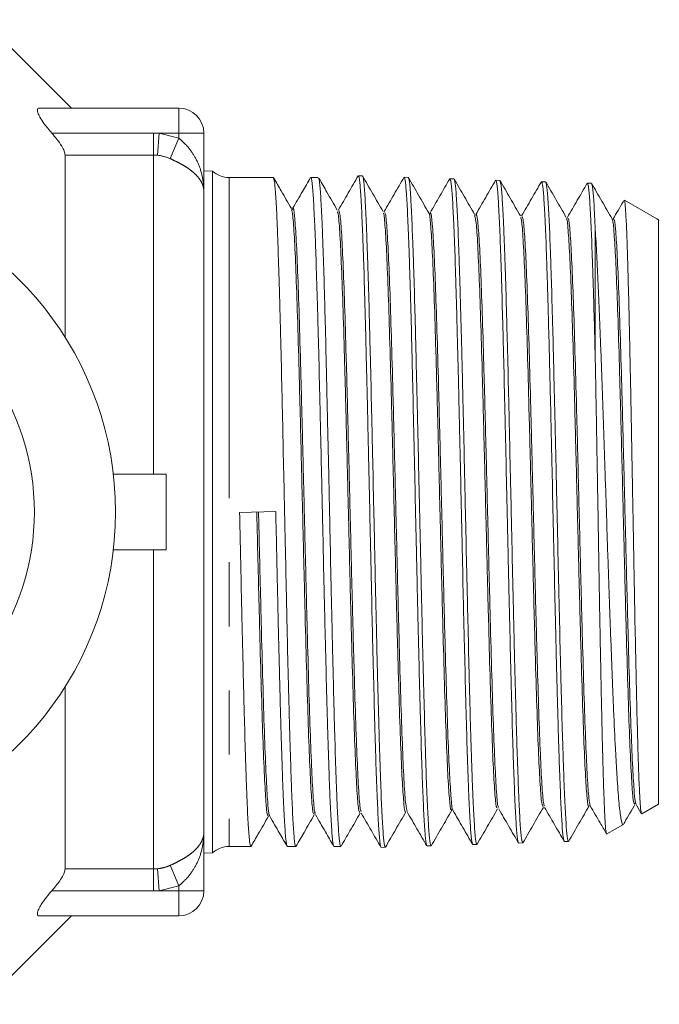
# Model space of a CAD drawing. Units: millimetres. Extents: x 152 to 255, y 80 to 253.
# Drawn here: x 177 to 190, y 116 to 135 of the extents above; entities that cross this region are included whole.
import ezdxf

# ---------------------------------------------------------------- set-up
doc = ezdxf.new("R2010")
doc.units = ezdxf.units.MM
doc.linetypes.add('PHANTOM', pattern=[12.7, 6.35, -1.27, 1.27, -1.27, 1.27, -1.27])

msp = doc.modelspace()

# ---------------------------------------------------------------- linework, layer by layer
at = {"color": 7, "linetype": 'Continuous', "lineweight": 15}
for p, q in [((177.934, 133.369), (176.184, 135.119)), ((177.299, 133.369), (180.059, 133.369)), ((180.559, 132.869), (180.559, 131.71)), ((177.809, 132.439), (177.809, 128.833)), ((180.728, 132.119), (180.559, 132.125)), ((180.728, 118.619), (180.728, 132.119)), ((183.613, 132.025), (183.611, 132.019)), ((183.697, 132.024), (183.617, 132.027)), ((181.934, 131.994), (181.059, 131.994)), ((182.824, 131.994), (182.674, 131.994)), ((184.604, 131.995), (184.524, 131.998)), ((185.511, 131.966), (185.431, 131.969)), ((186.418, 131.937), (186.338, 131.94)), ((186.418, 131.935), (186.419, 131.937)), ((187.325, 131.908), (187.245, 131.911)), ((188.232, 131.879), (188.152, 131.882)), ((180.559, 131.71), (180.559, 119.029)), ((189.53, 131.172), (188.886, 131.544)), ((189.559, 131.155), (189.53, 131.172)), ((189.559, 131.155), (189.559, 119.583)), ((189.577, 131.151), (189.559, 131.151)), ((188.309, 130.956), (188.309, 128.366)), ((179.809, 126.119), (178.766, 126.119)), ((179.809, 126.119), (179.809, 124.619)), ((181.266, 125.36), (181.981, 125.378)), ((179.809, 124.619), (178.766, 124.619)), ((177.809, 121.905), (177.809, 118.299)), ((189.117, 119.578), (189.22, 119.4)), ((189.23, 119.393), (189.559, 119.583)), ((189.228, 119.396), (189.225, 119.392)), ((188.537, 118.993), (188.865, 119.182)), ((180.559, 119.029), (180.559, 117.869)), ((188.535, 118.997), (188.532, 118.992)), ((184.977, 118.755), (185.058, 118.758)), ((185.885, 118.784), (185.964, 118.787)), ((186.791, 118.813), (186.872, 118.816)), ((187.698, 118.842), (187.779, 118.845)), ((180.559, 118.614), (180.728, 118.619)), ((181.059, 118.744), (181.488, 118.744)), ((181.494, 118.753), (181.491, 118.745)), ((182.212, 118.744), (182.379, 118.744)), ((183.136, 118.744), (183.269, 118.744)), ((184.071, 118.726), (184.151, 118.729)), ((176.184, 115.619), (177.934, 117.369)), ((180.059, 117.369), (177.299, 117.369))]:
    msp.add_line(p, q, dxfattribs=at)
at = {"color": 8, "linetype": 'PHANTOM', "lineweight": 0}
for p, q in [((180.059, 132.869), (180.059, 133.369)), ((177.547, 132.872), (179.559, 132.872)), ((179.559, 132.872), (179.559, 132.439)), ((179.676, 132.869), (179.637, 132.435)), ((179.676, 132.869), (180.059, 132.776)), ((180.059, 132.869), (179.676, 132.869)), ((180.559, 132.869), (180.059, 132.869)), ((180.059, 132.869), (180.059, 132.776)), ((180.059, 132.776), (179.893, 132.367)), ((179.559, 132.439), (177.809, 132.439)), ((179.559, 132.439), (179.559, 126.119)), ((181.059, 131.994), (181.059, 118.744)), ((179.559, 124.619), (179.559, 118.299)), ((179.893, 118.372), (180.059, 117.963)), ((177.809, 118.299), (179.559, 118.299)), ((179.559, 118.299), (179.559, 117.867)), ((179.637, 118.303), (179.676, 117.869)), ((179.559, 117.867), (177.547, 117.867)), ((180.059, 117.963), (179.676, 117.869)), ((179.676, 117.869), (180.059, 117.869)), ((180.059, 117.963), (180.059, 117.869)), ((180.059, 117.869), (180.559, 117.869)), ((180.059, 117.869), (180.059, 117.369))]:
    msp.add_line(p, q, dxfattribs=at)
at = {"color": 7, "linetype": 'Continuous', "lineweight": 15}
for centre, radius, start, end in [((180.059, 132.869), 0.5, 0, 90), ((181.059, 132.494), 0.5, 228.5637, 270), ((172.309, 125.369), 6.5, 206.2422, 153.7578), ((172.309, 125.369), 4.892, 221.1138, 138.8862), ((181.059, 118.244), 0.5, 90, 131.4363), ((180.059, 117.869), 0.5, 270, 0)]:
    msp.add_arc(centre, radius, start, end, dxfattribs=at)
for points, knots in [([(177.547, 132.872), (177.492, 132.936), (177.402, 133.043), (177.311, 133.184), (177.265, 133.283), (177.256, 133.345), (177.275, 133.367), (177.294, 133.369), (177.299, 133.369)], [0, 0, 0, 0, 0.288821, 0.481341, 0.64063, 0.800683, 0.943764, 1, 1, 1, 1]), ([(177.809, 132.439), (177.806, 132.464), (177.798, 132.513), (177.739, 132.626), (177.653, 132.749), (177.579, 132.834), (177.547, 132.872)], [0, 0, 0, 0, 0.219238, 0.437321, 0.752842, 1, 1, 1, 1]), ([(183.614, 132.027), (183.548, 131.914), (183.418, 131.688), (183.287, 131.462), (183.222, 131.349)], [0, 0, 0, 0, 0.500029, 1, 1, 1, 1]), ([(184.065, 118.734), (184.064, 118.734), (184.06, 118.724), (184.052, 118.779), (184.035, 118.897), (184.019, 119.121), (184.003, 119.428), (183.987, 119.792), (183.97, 120.237), (183.954, 120.753), (183.938, 121.313), (183.922, 121.933), (183.905, 122.599), (183.889, 123.292), (183.873, 124.018), (183.857, 124.759), (183.84, 125.506), (183.824, 126.255), (183.808, 126.988), (183.792, 127.706), (183.775, 128.394), (183.759, 129.036), (183.743, 129.643), (183.727, 130.193), (183.71, 130.671), (183.694, 131.099), (183.678, 131.449), (183.662, 131.709), (183.65, 131.86), (183.637, 131.963), (183.627, 132.02), (183.62, 132.021), (183.617, 132.022)], [0, 0, 0, 0, 0.0022623, 0.0299036, 0.05658, 0.1108386, 0.1384857, 0.1651689, 0.2194415, 0.2470955, 0.2737867, 0.3280756, 0.3557381, 0.3824347, 0.4367348, 0.4644032, 0.4911048, 0.5454147, 0.5730881, 0.5997958, 0.6541181, 0.6817977, 0.7085126, 0.7628498, 0.7905368, 0.8172594, 0.8716123, 0.8993075, 0.9260348, 0.9529477, 0.9804456, 1, 1, 1, 1]), ([(184.106, 131.32), (184.038, 131.437), (183.903, 131.672), (183.767, 131.907), (183.699, 132.024)], [0, 0, 0, 0, 0.4999694, 1, 1, 1, 1]), ([(182.384, 118.754), (182.382, 118.75), (182.373, 118.727), (182.359, 118.794), (182.343, 118.948), (182.331, 119.111), (182.319, 119.317), (182.307, 119.568), (182.295, 119.861), (182.279, 120.303), (182.263, 120.818), (182.247, 121.396), (182.231, 122.011), (182.215, 122.677), (182.2, 123.362), (182.185, 124.031), (182.171, 124.7), (182.156, 125.375), (182.141, 126.049), (182.127, 126.718), (182.113, 127.385), (182.097, 128.068), (182.081, 128.734), (182.065, 129.349), (182.049, 129.925), (182.033, 130.441), (182.017, 130.881), (182.002, 131.269), (181.985, 131.576), (181.969, 131.791), (181.953, 131.951), (181.942, 131.977), (181.934, 131.994)], [0, 0, 0, 0, 0.011556, 0.064607, 0.091639, 0.117722, 0.143985, 0.17082, 0.197852, 0.223935, 0.276986, 0.304018, 0.3301, 0.383151, 0.410183, 0.43387, 0.481902, 0.506292, 0.529979, 0.57801, 0.602401, 0.628483, 0.681534, 0.708566, 0.734648, 0.787699, 0.814732, 0.840814, 0.893865, 0.920897, 0.946979, 1, 1, 1, 1]), ([(182.292, 131.378), (182.224, 131.496), (182.109, 131.695), (181.994, 131.895), (181.946, 131.978)], [0, 0, 0, 0, 0.58775, 1, 1, 1, 1]), ([(182.666, 131.986), (182.614, 131.896), (182.497, 131.694), (182.38, 131.491), (182.315, 131.378)], [0, 0, 0, 0, 0.441963, 1, 1, 1, 1]), ([(182.674, 131.99), (182.675, 131.992), (182.684, 132.004), (182.697, 131.927), (182.714, 131.761), (182.73, 131.531), (182.747, 131.213), (182.764, 130.813), (182.78, 130.362), (182.796, 129.837), (182.813, 129.252), (182.83, 128.629), (182.846, 127.957), (182.862, 127.28), (182.876, 126.645), (182.891, 126.026), (182.904, 125.403), (182.918, 124.779), (182.932, 124.16), (182.946, 123.526), (182.962, 122.848), (182.979, 122.173), (182.995, 121.546), (183.012, 120.956), (183.029, 120.425), (183.045, 119.967), (183.061, 119.561), (183.078, 119.235), (183.095, 118.997), (183.111, 118.823), (183.125, 118.739), (183.134, 118.748), (183.136, 118.75)], [0, 0, 0, 0, 0.005419, 0.059093, 0.086443, 0.112831, 0.166505, 0.193855, 0.220243, 0.273917, 0.301267, 0.327656, 0.38133, 0.408679, 0.43088, 0.47581, 0.498573, 0.520774, 0.565703, 0.588466, 0.614855, 0.668528, 0.695878, 0.722267, 0.775941, 0.80329, 0.829679, 0.883353, 0.910702, 0.937091, 0.990765, 1, 1, 1, 1]), ([(183.269, 118.753), (183.262, 118.763), (183.251, 118.778), (183.236, 118.92), (183.22, 119.122), (183.204, 119.417), (183.188, 119.794), (183.172, 120.223), (183.156, 120.729), (183.14, 121.297), (183.124, 121.905), (183.108, 122.564), (183.093, 123.261), (183.076, 123.977), (183.06, 124.717), (183.045, 125.462), (183.029, 126.206), (183.012, 126.942), (182.996, 127.652), (182.981, 128.341), (182.965, 128.991), (182.949, 129.585), (182.933, 130.14), (182.917, 130.63), (182.901, 131.043), (182.885, 131.401), (182.869, 131.678), (182.853, 131.859), (182.84, 131.972), (182.83, 131.974), (182.824, 131.976)], [0, 0, 0, 0, 0.047758, 0.075107, 0.101495, 0.155169, 0.182518, 0.208907, 0.262581, 0.28993, 0.316319, 0.369993, 0.397342, 0.423731, 0.477404, 0.504754, 0.531142, 0.584816, 0.612165, 0.638554, 0.692228, 0.719577, 0.745965, 0.799639, 0.826989, 0.853377, 0.907051, 0.9344, 0.960789, 1, 1, 1, 1]), ([(183.199, 131.349), (183.131, 131.466), (183.011, 131.674), (182.892, 131.881), (182.839, 131.972)], [0, 0, 0, 0, 0.565248, 1, 1, 1, 1]), ([(183.702, 132.015), (183.703, 132.014), (183.713, 132.007), (183.726, 131.899), (183.743, 131.697), (183.759, 131.432), (183.775, 131.08), (183.791, 130.649), (183.808, 130.167), (183.824, 129.615), (183.84, 129.006), (183.856, 128.362), (183.873, 127.672), (183.889, 126.953), (183.905, 126.219), (183.922, 125.469), (183.938, 124.722), (183.954, 123.982), (183.97, 123.257), (183.986, 122.566), (184.003, 121.902), (184.019, 121.284), (184.035, 120.727), (184.052, 120.214), (184.068, 119.772), (184.084, 119.412), (184.1, 119.109), (184.117, 118.891), (184.132, 118.775), (184.142, 118.722), (184.148, 118.74), (184.15, 118.745)], [0, 0, 0, 0, 0.009031, 0.063403, 0.091109, 0.117833, 0.172189, 0.199887, 0.226605, 0.28095, 0.308641, 0.335355, 0.38969, 0.417376, 0.444084, 0.498407, 0.526087, 0.552787, 0.607095, 0.634768, 0.66146, 0.715752, 0.743417, 0.770104, 0.824387, 0.852046, 0.878729, 0.933001, 0.960655, 0.987331, 1, 1, 1, 1]), ([(184.521, 131.998), (184.455, 131.885), (184.325, 131.659), (184.194, 131.433), (184.128, 131.32)], [0, 0, 0, 0, 0.5000275, 1, 1, 1, 1]), ([(184.972, 118.765), (184.969, 118.769), (184.959, 118.785), (184.944, 118.908), (184.928, 119.125), (184.912, 119.402), (184.896, 119.766), (184.879, 120.207), (184.863, 120.698), (184.847, 121.257), (184.831, 121.872), (184.814, 122.52), (184.798, 123.213), (184.782, 123.932), (184.766, 124.665), (184.749, 125.412), (184.733, 126.155), (184.717, 126.89), (184.7, 127.608), (184.684, 128.29), (184.669, 128.945), (184.652, 129.553), (184.636, 130.097), (184.62, 130.597), (184.604, 131.026), (184.587, 131.372), (184.571, 131.661), (184.555, 131.866), (184.539, 131.965), (184.529, 132.009), (184.525, 131.992), (184.524, 131.989)], [0, 0, 0, 0, 0.015466, 0.069739, 0.097394, 0.124085, 0.178371, 0.206033, 0.232731, 0.287033, 0.314703, 0.341408, 0.395724, 0.423401, 0.45011, 0.504436, 0.532118, 0.558833, 0.61317, 0.640858, 0.66758, 0.721931, 0.749626, 0.776355, 0.830723, 0.858426, 0.885162, 0.939541, 0.96725, 0.99399, 1, 1, 1, 1]), ([(185.013, 131.291), (184.945, 131.408), (184.81, 131.643), (184.674, 131.878), (184.606, 131.996)], [0, 0, 0, 0, 0.499971, 1, 1, 1, 1]), ([(184.609, 131.985), (184.612, 131.981), (184.622, 131.965), (184.636, 131.839), (184.653, 131.621), (184.669, 131.342), (184.685, 130.977), (184.701, 130.533), (184.718, 130.041), (184.734, 129.48), (184.75, 128.864), (184.766, 128.214), (184.783, 127.521), (184.799, 126.801), (184.815, 126.067), (184.831, 125.32), (184.848, 124.577), (184.864, 123.842), (184.88, 123.125), (184.896, 122.444), (184.913, 121.791), (184.929, 121.185), (184.945, 120.642), (184.961, 120.144), (184.978, 119.717), (184.994, 119.374), (185.01, 119.088), (185.026, 118.885), (185.043, 118.788), (185.052, 118.746), (185.057, 118.763), (185.057, 118.766)], [0, 0, 0, 0, 0.015942, 0.070328, 0.09804, 0.124774, 0.17915, 0.206858, 0.233586, 0.287952, 0.315654, 0.342375, 0.396727, 0.424422, 0.451136, 0.505472, 0.533159, 0.559866, 0.614189, 0.641869, 0.668572, 0.722885, 0.750561, 0.777258, 0.83156, 0.859229, 0.885919, 0.940206, 0.967868, 0.99455, 1, 1, 1, 1]), ([(185.428, 131.969), (185.362, 131.856), (185.232, 131.63), (185.101, 131.404), (185.036, 131.291)], [0, 0, 0, 0, 0.50003, 1, 1, 1, 1]), ([(185.878, 118.812), (185.874, 118.815), (185.866, 118.82), (185.853, 118.927), (185.837, 119.11), (185.821, 119.388), (185.804, 119.749), (185.789, 120.163), (185.772, 120.652), (185.756, 121.207), (185.74, 121.801), (185.724, 122.449), (185.707, 123.135), (185.691, 123.843), (185.675, 124.576), (185.659, 125.317), (185.642, 126.058), (185.626, 126.793), (185.61, 127.505), (185.594, 128.196), (185.577, 128.851), (185.561, 129.453), (185.545, 130.016), (185.529, 130.517), (185.512, 130.942), (185.496, 131.313), (185.48, 131.604), (185.464, 131.802), (185.448, 131.937), (185.438, 131.949), (185.431, 131.958)], [0, 0, 0, 0, 0.02875, 0.056408, 0.0831, 0.137391, 0.165054, 0.191754, 0.24606, 0.273731, 0.300438, 0.35476, 0.382439, 0.409151, 0.463483, 0.491167, 0.517885, 0.572227, 0.599917, 0.626641, 0.680997, 0.708693, 0.735425, 0.789796, 0.817501, 0.844239, 0.898625, 0.926337, 0.95308, 1, 1, 1, 1]), ([(185.92, 131.261), (185.852, 131.379), (185.717, 131.614), (185.581, 131.849), (185.513, 131.966)], [0, 0, 0, 0, 0.499969, 1, 1, 1, 1]), ([(185.516, 131.956), (185.517, 131.957), (185.521, 131.966), (185.53, 131.909), (185.546, 131.789), (185.562, 131.563), (185.578, 131.255), (185.595, 130.89), (185.611, 130.445), (185.627, 129.931), (185.643, 129.373), (185.66, 128.755), (185.676, 128.092), (185.692, 127.404), (185.708, 126.683), (185.725, 125.948), (185.741, 125.207), (185.757, 124.464), (185.774, 123.739), (185.79, 123.029), (185.806, 122.349), (185.822, 121.715), (185.838, 121.116), (185.855, 120.575), (185.871, 120.104), (185.887, 119.684), (185.904, 119.343), (185.92, 119.088), (185.936, 118.896), (185.951, 118.792), (185.962, 118.792), (185.964, 118.792)], [0, 0, 0, 0, 0.003388, 0.031105, 0.057842, 0.112224, 0.139934, 0.166666, 0.221039, 0.248744, 0.27547, 0.329831, 0.357531, 0.38425, 0.438596, 0.466288, 0.492999, 0.547329, 0.575013, 0.601718, 0.656037, 0.683716, 0.710417, 0.764726, 0.792399, 0.819093, 0.873389, 0.901056, 0.927743, 0.982024, 1, 1, 1, 1]), ([(186.335, 131.939), (186.269, 131.826), (186.139, 131.6), (186.008, 131.374), (185.942, 131.261)], [0, 0, 0, 0, 0.500029, 1, 1, 1, 1]), ([(186.786, 118.824), (186.783, 118.827), (186.777, 118.836), (186.763, 118.927), (186.746, 119.11), (186.73, 119.385), (186.714, 119.716), (186.698, 120.129), (186.681, 120.615), (186.665, 121.146), (186.649, 121.739), (186.633, 122.382), (186.616, 123.052), (186.6, 123.76), (186.584, 124.486), (186.568, 125.221), (186.551, 125.963), (186.535, 126.692), (186.519, 127.408), (186.502, 128.1), (186.486, 128.749), (186.47, 129.366), (186.454, 129.93), (186.438, 130.426), (186.421, 130.874), (186.406, 131.247), (186.389, 131.533), (186.373, 131.763), (186.357, 131.896), (186.344, 131.944), (186.339, 131.937), (186.338, 131.936)], [0, 0, 0, 0, 0.015887, 0.042569, 0.096838, 0.12449, 0.151179, 0.205462, 0.233121, 0.259818, 0.314117, 0.341785, 0.368488, 0.422799, 0.450473, 0.47718, 0.531502, 0.559181, 0.585894, 0.640228, 0.667913, 0.694634, 0.748982, 0.776675, 0.803403, 0.857768, 0.885469, 0.912202, 0.966577, 0.994283, 1, 1, 1, 1]), ([(186.827, 131.233), (186.759, 131.35), (186.624, 131.585), (186.488, 131.82), (186.42, 131.937)], [0, 0, 0, 0, 0.499969, 1, 1, 1, 1]), ([(186.423, 131.92), (186.43, 131.902), (186.441, 131.873), (186.456, 131.717), (186.472, 131.496), (186.488, 131.185), (186.504, 130.793), (186.521, 130.35), (186.537, 129.833), (186.553, 129.256), (186.569, 128.642), (186.586, 127.979), (186.602, 127.282), (186.618, 126.567), (186.634, 125.831), (186.651, 125.092), (186.667, 124.357), (186.683, 123.632), (186.699, 122.935), (186.716, 122.262), (186.732, 121.63), (186.748, 121.054), (186.764, 120.519), (186.781, 120.05), (186.797, 119.66), (186.813, 119.324), (186.829, 119.071), (186.846, 118.913), (186.858, 118.826), (186.867, 118.834), (186.871, 118.839)], [0, 0, 0, 0, 0.045446, 0.073155, 0.099886, 0.154255, 0.18196, 0.208685, 0.263044, 0.290743, 0.317462, 0.371809, 0.399501, 0.426213, 0.480544, 0.508228, 0.534933, 0.589248, 0.616925, 0.643624, 0.69793, 0.725602, 0.752296, 0.806591, 0.834257, 0.860945, 0.915226, 0.942885, 0.969565, 1, 1, 1, 1]), ([(187.242, 131.911), (187.176, 131.798), (187.046, 131.572), (186.915, 131.346), (186.849, 131.233)], [0, 0, 0, 0, 0.500028, 1, 1, 1, 1]), ([(187.693, 118.853), (187.691, 118.855), (187.685, 118.862), (187.67, 118.947), (187.654, 119.123), (187.638, 119.392), (187.622, 119.717), (187.605, 120.124), (187.589, 120.604), (187.573, 121.129), (187.557, 121.716), (187.54, 122.353), (187.525, 123.019), (187.508, 123.721), (187.492, 124.444), (187.475, 125.175), (187.46, 125.913), (187.444, 126.609), (187.43, 127.231), (187.416, 127.804), (187.403, 128.352), (187.39, 128.881), (187.376, 129.377), (187.362, 129.857), (187.347, 130.35), (187.331, 130.799), (187.314, 131.168), (187.298, 131.482), (187.282, 131.713), (187.266, 131.846), (187.255, 131.91), (187.248, 131.896), (187.245, 131.889)], [0, 0, 0, 0, 0.013195, 0.039888, 0.094179, 0.121843, 0.148541, 0.202842, 0.230512, 0.257215, 0.311529, 0.339205, 0.365916, 0.420245, 0.447927, 0.474646, 0.528991, 0.556683, 0.578798, 0.623537, 0.646193, 0.668309, 0.713047, 0.735703, 0.762439, 0.816819, 0.844528, 0.871269, 0.92566, 0.953375, 0.980121, 1, 1, 1, 1]), ([(187.734, 131.204), (187.666, 131.321), (187.531, 131.556), (187.395, 131.791), (187.328, 131.908)], [0, 0, 0, 0, 0.4999699, 1, 1, 1, 1]), ([(187.33, 131.899), (187.331, 131.899), (187.336, 131.897), (187.349, 131.828), (187.365, 131.67), (187.381, 131.416), (187.398, 131.105), (187.414, 130.712), (187.43, 130.244), (187.446, 129.73), (187.463, 129.152), (187.479, 128.522), (187.495, 127.864), (187.511, 127.166), (187.528, 126.446), (187.544, 125.717), (187.56, 124.978), (187.576, 124.249), (187.593, 123.531), (187.609, 122.836), (187.625, 122.18), (187.641, 121.555), (187.658, 120.98), (187.674, 120.471), (187.69, 120.009), (187.707, 119.62), (187.723, 119.316), (187.739, 119.069), (187.755, 118.913), (187.77, 118.847), (187.776, 118.849), (187.778, 118.85)], [0, 0, 0, 0, 0.005829, 0.032573, 0.08697, 0.114689, 0.141428, 0.195816, 0.22353, 0.250264, 0.304641, 0.332349, 0.359076, 0.41344, 0.441141, 0.46786, 0.522207, 0.5499, 0.576612, 0.630946, 0.658632, 0.68534, 0.739664, 0.767345, 0.794047, 0.84836, 0.876035, 0.90273, 0.957027, 0.984695, 1, 1, 1, 1]), ([(188.149, 131.881), (188.083, 131.768), (187.953, 131.543), (187.822, 131.317), (187.756, 131.204)], [0, 0, 0, 0, 0.5000309, 1, 1, 1, 1]), ([(188.309, 128.366), (188.306, 128.491), (188.296, 128.869), (188.284, 129.342), (188.27, 129.808), (188.255, 130.297), (188.238, 130.748), (188.222, 131.12), (188.206, 131.437), (188.19, 131.672), (188.174, 131.81), (188.162, 131.879), (188.155, 131.866), (188.152, 131.859)], [0, 0, 0, 0, 0.0601673, 0.1817674, 0.2432815, 0.3191749, 0.4735403, 0.552197, 0.6280879, 0.7824469, 0.8610992, 0.9370125, 1, 1, 1, 1]), ([(188.641, 131.174), (188.573, 131.292), (188.438, 131.527), (188.302, 131.761), (188.234, 131.879)], [0, 0, 0, 0, 0.4999678, 1, 1, 1, 1]), ([(188.237, 131.853), (188.24, 131.854), (188.247, 131.857), (188.259, 131.77), (188.271, 131.646), (188.284, 131.467), (188.296, 131.242), (188.305, 131.052), (188.309, 130.956)], [0, 0, 0, 0, 0.12502, 0.296633, 0.469081, 0.64283, 0.8207, 1, 1, 1, 1]), ([(188.875, 131.54), (188.87, 131.531), (188.799, 131.409), (188.729, 131.287), (188.663, 131.174)], [0, 0, 0, 0, 0.073218, 1, 1, 1, 1]), ([(189.223, 119.402), (189.218, 119.421), (189.209, 119.451), (189.197, 119.599), (189.185, 119.803), (189.173, 120.089), (189.16, 120.448), (189.148, 120.854), (189.135, 121.328), (189.123, 121.857), (189.111, 122.42), (189.098, 123.029), (189.086, 123.669), (189.074, 124.327), (189.061, 125.005), (189.049, 125.686), (189.037, 126.365), (189.024, 127.036), (189.012, 127.681), (188.999, 128.307), (188.987, 128.896), (188.975, 129.432), (188.962, 129.932), (188.95, 130.371), (188.938, 130.738), (188.925, 131.055), (188.913, 131.296), (188.9, 131.462), (188.89, 131.539), (188.884, 131.537), (188.882, 131.536)], [0, 0, 0, 0, 0.048043, 0.07522, 0.101567, 0.155152, 0.182452, 0.208884, 0.262642, 0.290031, 0.316538, 0.370446, 0.397912, 0.424512, 0.478607, 0.506167, 0.532876, 0.587194, 0.614867, 0.641687, 0.696236, 0.724028, 0.75092, 0.805614, 0.833481, 0.860455, 0.915314, 0.943263, 0.980733, 1, 1, 1, 1]), ([(182.739, 119.404), (182.734, 119.399), (182.717, 119.386), (182.691, 119.672), (182.66, 120.217), (182.629, 121.015), (182.598, 122.007), (182.567, 123.157), (182.536, 124.407), (182.505, 125.703), (182.474, 126.984), (182.443, 128.19), (182.412, 129.268), (182.381, 130.168), (182.35, 130.842), (182.32, 131.27), (182.301, 131.333), (182.292, 131.363)], [0, 0, 0, 0, 0.039093, 0.108294, 0.177506, 0.24673, 0.315965, 0.385212, 0.45447, 0.52374, 0.59302, 0.662313, 0.731617, 0.800932, 0.870259, 0.939597, 1, 1, 1, 1]), ([(182.768, 119.407), (182.764, 119.405), (182.75, 119.399), (182.725, 119.675), (182.694, 120.216), (182.663, 121.015), (182.632, 122.008), (182.601, 123.158), (182.57, 124.408), (182.539, 125.704), (182.508, 126.985), (182.477, 128.191), (182.446, 129.27), (182.415, 130.166), (182.384, 130.85), (182.353, 131.259), (182.33, 131.426), (182.317, 131.365), (182.315, 131.352)], [0, 0, 0, 0, 0.025384, 0.093705, 0.162037, 0.23038, 0.298735, 0.367101, 0.435478, 0.503866, 0.572266, 0.640677, 0.709099, 0.777533, 0.845978, 0.914434, 0.982901, 1, 1, 1, 1]), ([(183.647, 119.418), (183.638, 119.429), (183.619, 119.451), (183.59, 119.813), (183.559, 120.426), (183.528, 121.271), (183.497, 122.305), (183.466, 123.479), (183.435, 124.742), (183.404, 126.033), (183.373, 127.294), (183.342, 128.468), (183.311, 129.497), (183.28, 130.343), (183.249, 130.945), (183.222, 131.288), (183.205, 131.308), (183.199, 131.316)], [0, 0, 0, 0, 0.057231, 0.126441, 0.195663, 0.264897, 0.334142, 0.403398, 0.472666, 0.541945, 0.611236, 0.680539, 0.749853, 0.819178, 0.888515, 0.957863, 1, 1, 1, 1]), ([(183.675, 119.436), (183.669, 119.445), (183.652, 119.469), (183.624, 119.816), (183.593, 120.426), (183.562, 121.272), (183.531, 122.306), (183.5, 123.48), (183.469, 124.743), (183.438, 126.034), (183.407, 127.294), (183.376, 128.468), (183.345, 129.498), (183.314, 130.342), (183.283, 130.948), (183.254, 131.305), (183.236, 131.324), (183.228, 131.332)], [0, 0, 0, 0, 0.043898, 0.113096, 0.182307, 0.251528, 0.320761, 0.390006, 0.459262, 0.52853, 0.597809, 0.667099, 0.736401, 0.805715, 0.87504, 0.944377, 1, 1, 1, 1]), ([(184.553, 119.438), (184.553, 119.435), (184.541, 119.391), (184.52, 119.56), (184.489, 119.966), (184.458, 120.647), (184.427, 121.54), (184.396, 122.609), (184.365, 123.806), (184.334, 125.075), (184.303, 126.357), (184.272, 127.596), (184.241, 128.731), (184.21, 129.713), (184.179, 130.498), (184.148, 131.032), (184.124, 131.299), (184.11, 131.291), (184.106, 131.289)], [0, 0, 0, 0, 0.005688, 0.074883, 0.144091, 0.21331, 0.28254, 0.351782, 0.421036, 0.490301, 0.559577, 0.628866, 0.698165, 0.767477, 0.836799, 0.906134, 0.97548, 1, 1, 1, 1]), ([(184.582, 119.447), (184.573, 119.478), (184.553, 119.543), (184.523, 119.976), (184.492, 120.645), (184.461, 121.541), (184.43, 122.609), (184.399, 123.807), (184.368, 125.075), (184.337, 126.358), (184.306, 127.596), (184.275, 128.732), (184.244, 129.714), (184.213, 130.498), (184.182, 131.036), (184.156, 131.311), (184.14, 131.296), (184.134, 131.291)], [0, 0, 0, 0, 0.061452, 0.13065, 0.199859, 0.26908, 0.338312, 0.407556, 0.476811, 0.546078, 0.615357, 0.684647, 0.753949, 0.823262, 0.892587, 0.961923, 1, 1, 1, 1]), ([(185.46, 119.487), (185.457, 119.479), (185.443, 119.446), (185.419, 119.668), (185.388, 120.143), (185.357, 120.88), (185.326, 121.816), (185.295, 122.919), (185.264, 124.133), (185.233, 125.405), (185.202, 126.676), (185.171, 127.887), (185.14, 128.984), (185.109, 129.911), (185.078, 130.64), (185.047, 131.096), (185.025, 131.307), (185.014, 131.282), (185.013, 131.28)], [0, 0, 0, 0, 0.02325, 0.092491, 0.161743, 0.231006, 0.300281, 0.369568, 0.438866, 0.508176, 0.577498, 0.646831, 0.716175, 0.785532, 0.8549, 0.924279, 0.993671, 1, 1, 1, 1]), ([(185.489, 119.478), (185.487, 119.476), (185.476, 119.453), (185.454, 119.673), (185.423, 120.143), (185.392, 120.881), (185.361, 121.817), (185.33, 122.92), (185.299, 124.134), (185.268, 125.406), (185.236, 126.677), (185.205, 127.887), (185.174, 128.984), (185.143, 129.912), (185.112, 130.639), (185.081, 131.101), (185.058, 131.313), (185.045, 131.276), (185.042, 131.268)], [0, 0, 0, 0, 0.009742, 0.078982, 0.148233, 0.217496, 0.286771, 0.356057, 0.425355, 0.494665, 0.563986, 0.633318, 0.702663, 0.772019, 0.841386, 0.910765, 0.980156, 1, 1, 1, 1]), ([(186.368, 119.518), (186.361, 119.515), (186.345, 119.506), (186.318, 119.792), (186.287, 120.337), (186.256, 121.123), (186.225, 122.103), (186.194, 123.233), (186.163, 124.462), (186.132, 125.733), (186.101, 126.987), (186.07, 128.169), (186.039, 129.22), (186.008, 130.098), (185.977, 130.75), (185.948, 131.162), (185.929, 131.218), (185.92, 131.243)], [0, 0, 0, 0, 0.041461, 0.110666, 0.179883, 0.249111, 0.318351, 0.387603, 0.456866, 0.526141, 0.595428, 0.664727, 0.734037, 0.803358, 0.872692, 0.942037, 1, 1, 1, 1]), ([(186.396, 119.524), (186.392, 119.523), (186.377, 119.519), (186.353, 119.795), (186.322, 120.337), (186.291, 121.124), (186.26, 122.104), (186.229, 123.234), (186.198, 124.463), (186.167, 125.734), (186.136, 126.988), (186.105, 128.169), (186.074, 129.221), (186.043, 130.097), (186.012, 130.759), (185.981, 131.154), (185.957, 131.31), (185.945, 131.249), (185.942, 131.238)], [0, 0, 0, 0, 0.027435, 0.09571, 0.163996, 0.232294, 0.300603, 0.368924, 0.437257, 0.5056, 0.573956, 0.642323, 0.710701, 0.779091, 0.847492, 0.915905, 0.98433, 1, 1, 1, 1]), ([(187.274, 119.532), (187.266, 119.544), (187.246, 119.57), (187.217, 119.936), (187.186, 120.541), (187.155, 121.379), (187.124, 122.395), (187.093, 123.551), (187.062, 124.79), (187.031, 126.056), (187, 127.291), (186.969, 128.438), (186.938, 129.444), (186.907, 130.265), (186.876, 130.852), (186.849, 131.177), (186.833, 131.194), (186.827, 131.2)], [0, 0, 0, 0, 0.058992, 0.128209, 0.197438, 0.266678, 0.33593, 0.405194, 0.474469, 0.543757, 0.613056, 0.682366, 0.751689, 0.821023, 0.890369, 0.959726, 1, 1, 1, 1]), ([(187.303, 119.551), (187.296, 119.562), (187.279, 119.589), (187.252, 119.939), (187.221, 120.541), (187.19, 121.379), (187.159, 122.396), (187.128, 123.552), (187.097, 124.791), (187.066, 126.057), (187.035, 127.292), (187.004, 128.438), (186.973, 129.445), (186.942, 130.265), (186.911, 130.854), (186.882, 131.194), (186.863, 131.208), (186.855, 131.215)], [0, 0, 0, 0, 0.045266, 0.114489, 0.183723, 0.252968, 0.322226, 0.391495, 0.460775, 0.530068, 0.599372, 0.668688, 0.738016, 0.807355, 0.876707, 0.946069, 1, 1, 1, 1]), ([(188.181, 119.557), (188.18, 119.552), (188.169, 119.509), (188.147, 119.683), (188.116, 120.086), (188.085, 120.763), (188.054, 121.641), (188.023, 122.695), (187.992, 123.871), (187.961, 125.116), (187.93, 126.374), (187.899, 127.585), (187.868, 128.696), (187.837, 129.652), (187.806, 130.418), (187.775, 130.931), (187.751, 131.188), (187.738, 131.177), (187.734, 131.175)], [0, 0, 0, 0, 0.007522, 0.07677, 0.14603, 0.215302, 0.284586, 0.353882, 0.423189, 0.492508, 0.561839, 0.631182, 0.700536, 0.769902, 0.83928, 0.90867, 0.978072, 1, 1, 1, 1]), ([(188.21, 119.559), (188.201, 119.593), (188.181, 119.664), (188.151, 120.095), (188.12, 120.761), (188.089, 121.643), (188.058, 122.696), (188.027, 123.872), (187.996, 125.117), (187.965, 126.375), (187.934, 127.586), (187.903, 128.697), (187.872, 129.653), (187.841, 130.418), (187.81, 130.935), (187.784, 131.199), (187.768, 131.181), (187.763, 131.175)], [0, 0, 0, 0, 0.06334, 0.132573, 0.201818, 0.271074, 0.340342, 0.409622, 0.478913, 0.548217, 0.617532, 0.686859, 0.756198, 0.825548, 0.894911, 0.964285, 1, 1, 1, 1]), ([(189.089, 119.604), (189.085, 119.596), (189.071, 119.566), (189.046, 119.788), (189.015, 120.265), (188.984, 120.991), (188.953, 121.916), (188.922, 122.999), (188.891, 124.193), (188.86, 125.441), (188.829, 126.685), (188.798, 127.87), (188.767, 128.94), (188.736, 129.846), (188.705, 130.552), (188.674, 130.994), (188.653, 131.193), (188.642, 131.168), (188.641, 131.167)], [0, 0, 0, 0, 0.025586, 0.09481, 0.164047, 0.233295, 0.302555, 0.371826, 0.44111, 0.510406, 0.579713, 0.649032, 0.718363, 0.787706, 0.857061, 0.926428, 0.995806, 1, 1, 1, 1]), ([(189.117, 119.597), (189.115, 119.594), (189.103, 119.574), (189.081, 119.793), (189.05, 120.264), (189.019, 120.992), (188.988, 121.917), (188.957, 123), (188.926, 124.194), (188.895, 125.441), (188.864, 126.686), (188.833, 127.871), (188.802, 128.941), (188.771, 129.847), (188.74, 130.551), (188.709, 130.999), (188.685, 131.199), (188.672, 131.162), (188.669, 131.154)], [0, 0, 0, 0, 0.011654, 0.080875, 0.150108, 0.219352, 0.288609, 0.357877, 0.427157, 0.496449, 0.565753, 0.635069, 0.704396, 0.773735, 0.843087, 0.91245, 0.981825, 1, 1, 1, 1]), ([(188.309, 130.956), (188.314, 130.878), (188.328, 130.643), (188.347, 130.273), (188.367, 129.839), (188.383, 129.456), (188.401, 129.016), (188.42, 128.546), (188.438, 128.055), (188.455, 127.549), (188.473, 127.029), (188.491, 126.492), (188.51, 125.95), (188.528, 125.41), (188.545, 124.873), (188.563, 124.334), (188.581, 123.806), (188.6, 123.294), (188.618, 122.8), (188.636, 122.319), (188.654, 121.864), (188.678, 121.296), (188.702, 120.785), (188.726, 120.346), (188.75, 119.957), (188.774, 119.645), (188.799, 119.419), (188.822, 119.254), (188.843, 119.172), (188.859, 119.184), (188.862, 119.187)], [0, 0, 0, 0, 0.025873, 0.078163, 0.104615, 0.136934, 0.169477, 0.202729, 0.236224, 0.26857, 0.301142, 0.334432, 0.367972, 0.400099, 0.432448, 0.465506, 0.498812, 0.530782, 0.562976, 0.595877, 0.629024, 0.660801, 0.725454, 0.758406, 0.789956, 0.854145, 0.886864, 0.918157, 0.981815, 1, 1, 1, 1]), ([(188.531, 119.002), (188.525, 119.022), (188.517, 119.054), (188.505, 119.212), (188.495, 119.374), (188.486, 119.579), (188.477, 119.827), (188.468, 120.116), (188.459, 120.439), (188.449, 120.797), (188.44, 121.191), (188.431, 121.616), (188.421, 122.065), (188.412, 122.536), (188.403, 123.034), (188.393, 123.548), (188.384, 124.073), (188.375, 124.607), (188.366, 125.153), (188.357, 125.7), (188.347, 126.242), (188.338, 126.777), (188.329, 127.309), (188.319, 127.844), (188.313, 128.189), (188.309, 128.366)], [0, 0, 0, 0, 0.075193, 0.117406, 0.158244, 0.199364, 0.241374, 0.283691, 0.324657, 0.365905, 0.408042, 0.450487, 0.491607, 0.53301, 0.575305, 0.617907, 0.659197, 0.700774, 0.743251, 0.786036, 0.82744, 0.86913, 0.911724, 0.954629, 1, 1, 1, 1]), ([(181.488, 118.748), (181.485, 118.749), (181.478, 118.752), (181.467, 118.81), (181.456, 118.915), (181.444, 119.069), (181.427, 119.331), (181.411, 119.681), (181.396, 120.11), (181.38, 120.589), (181.364, 121.138), (181.348, 121.745), (181.332, 122.386), (181.316, 123.073), (181.298, 123.864), (181.283, 124.569), (181.272, 125.095), (181.266, 125.36)], [0, 0, 0, 0, 0.040968, 0.094153, 0.148496, 0.203238, 0.256057, 0.36349, 0.418232, 0.471051, 0.578484, 0.633226, 0.686045, 0.793477, 0.848219, 0.92357, 1, 1, 1, 1]), ([(181.833, 119.371), (181.829, 119.362), (181.816, 119.327), (181.792, 119.545), (181.761, 120.024), (181.73, 120.767), (181.699, 121.718), (181.668, 122.837), (181.637, 124.073), (181.616, 124.937), (181.606, 125.369)], [0, 0, 0, 0, 0.0426843, 0.179376, 0.3160906, 0.4528273, 0.5895868, 0.7263685, 0.8631645, 1, 1, 1, 1]), ([(181.861, 119.361), (181.86, 119.358), (181.848, 119.334), (181.826, 119.55), (181.795, 120.023), (181.764, 120.768), (181.733, 121.718), (181.702, 122.837), (181.671, 124.074), (181.651, 124.938), (181.64, 125.37)], [0, 0, 0, 0, 0.016649, 0.157058, 0.297491, 0.437946, 0.578425, 0.718927, 0.859443, 1, 1, 1, 1]), ([(181.981, 125.378), (181.984, 125.235), (181.994, 124.805), (182.007, 124.232), (182.02, 123.631), (182.036, 122.961), (182.052, 122.279), (182.069, 121.645), (182.085, 121.047), (182.102, 120.506), (182.118, 120.038), (182.135, 119.62), (182.152, 119.282), (182.168, 119.032), (182.184, 118.844), (182.199, 118.746), (182.21, 118.75), (182.212, 118.75)], [0, 0, 0, 0, 0.041078, 0.124067, 0.166031, 0.218764, 0.326022, 0.380676, 0.433409, 0.540668, 0.595322, 0.648055, 0.755314, 0.809967, 0.862701, 0.96996, 1, 1, 1, 1]), ([(187.781, 118.844), (187.849, 118.962), (187.984, 119.197), (188.12, 119.432), (188.188, 119.549)], [0, 0, 0, 0, 0.500032, 1, 1, 1, 1]), ([(188.21, 119.549), (188.275, 119.436), (188.381, 119.253), (188.487, 119.07), (188.527, 119)], [0, 0, 0, 0, 0.617628, 1, 1, 1, 1]), ([(188.871, 119.192), (188.878, 119.203), (188.953, 119.332), (189.027, 119.461), (189.095, 119.578)], [0, 0, 0, 0, 0.089586, 1, 1, 1, 1]), ([(181.496, 118.752), (181.542, 118.833), (181.656, 119.031), (181.771, 119.229), (181.839, 119.346)], [0, 0, 0, 0, 0.407018, 1, 1, 1, 1]), ([(181.861, 119.346), (181.926, 119.233), (182.041, 119.035), (182.156, 118.836), (182.206, 118.751)], [0, 0, 0, 0, 0.569272, 1, 1, 1, 1]), ([(182.386, 118.753), (182.438, 118.843), (182.558, 119.05), (182.678, 119.258), (182.745, 119.375)], [0, 0, 0, 0, 0.433866, 1, 1, 1, 1]), ([(182.768, 119.375), (182.833, 119.262), (182.953, 119.055), (183.073, 118.847), (183.128, 118.753)], [0, 0, 0, 0, 0.545014, 1, 1, 1, 1]), ([(183.276, 118.752), (183.334, 118.852), (183.459, 119.069), (183.585, 119.286), (183.653, 119.404)], [0, 0, 0, 0, 0.4597594, 1, 1, 1, 1]), ([(183.675, 119.404), (183.74, 119.291), (183.871, 119.065), (184.002, 118.839), (184.067, 118.726)], [0, 0, 0, 0, 0.499971, 1, 1, 1, 1]), ([(184.153, 118.729), (184.221, 118.846), (184.356, 119.081), (184.492, 119.316), (184.56, 119.433)], [0, 0, 0, 0, 0.50003, 1, 1, 1, 1]), ([(184.582, 119.433), (184.647, 119.32), (184.778, 119.094), (184.909, 118.868), (184.974, 118.755)], [0, 0, 0, 0, 0.499971, 1, 1, 1, 1]), ([(185.06, 118.757), (185.128, 118.875), (185.263, 119.11), (185.399, 119.345), (185.466, 119.462)], [0, 0, 0, 0, 0.500031, 1, 1, 1, 1]), ([(185.489, 119.462), (185.554, 119.349), (185.685, 119.123), (185.816, 118.897), (185.881, 118.784)], [0, 0, 0, 0, 0.499972, 1, 1, 1, 1]), ([(185.967, 118.787), (186.035, 118.904), (186.17, 119.139), (186.306, 119.374), (186.374, 119.491)], [0, 0, 0, 0, 0.500029, 1, 1, 1, 1]), ([(186.396, 119.491), (186.461, 119.378), (186.592, 119.152), (186.723, 118.926), (186.788, 118.813)], [0, 0, 0, 0, 0.49997, 1, 1, 1, 1]), ([(186.874, 118.816), (186.942, 118.933), (187.077, 119.168), (187.213, 119.403), (187.281, 119.52)], [0, 0, 0, 0, 0.500031, 1, 1, 1, 1]), ([(187.303, 119.52), (187.368, 119.407), (187.499, 119.182), (187.63, 118.956), (187.695, 118.843)], [0, 0, 0, 0, 0.49997, 1, 1, 1, 1]), ([(177.547, 117.867), (177.602, 117.932), (177.69, 118.036), (177.773, 118.173), (177.806, 118.253), (177.808, 118.287), (177.809, 118.299)], [0, 0, 0, 0, 0.424123, 0.67737, 0.889206, 1, 1, 1, 1]), ([(177.299, 117.369), (177.286, 117.372), (177.26, 117.378), (177.258, 117.428), (177.284, 117.502), (177.345, 117.61), (177.435, 117.737), (177.512, 117.827), (177.547, 117.867)], [0, 0, 0, 0, 0.148919, 0.298351, 0.440466, 0.59055, 0.818149, 1, 1, 1, 1])]:
    msp.add_open_spline(points, degree=3, knots=knots, dxfattribs=at)
at = {"color": 8, "linetype": 'PHANTOM', "lineweight": 0}
for points, knots in [([(179.559, 132.872), (179.579, 132.872), (179.618, 132.871), (179.656, 132.87), (179.676, 132.869)], [0, 0, 0, 0, 0.499875, 1, 1, 1, 1]), ([(180.059, 132.776), (180.121, 132.72), (180.248, 132.605), (180.397, 132.389), (180.51, 132.127), (180.553, 131.894), (180.559, 131.75), (180.559, 131.711), (180.559, 131.71)], [0, 0, 0, 0, 0.186134, 0.386557, 0.621651, 0.900431, 0.995682, 1, 1, 1, 1]), ([(179.637, 132.435), (179.624, 132.437), (179.598, 132.439), (179.572, 132.439), (179.559, 132.439)], [0, 0, 0, 0, 0.499383, 1, 1, 1, 1]), ([(179.893, 132.367), (179.813, 132.396), (179.729, 132.426), (179.641, 132.435), (179.637, 132.435)], [0, 0, 0, 0, 0.95422, 1, 1, 1, 1]), ([(180.559, 131.71), (180.559, 131.711), (180.559, 131.733), (180.554, 131.786), (180.529, 131.869), (180.479, 131.957), (180.41, 132.041), (180.329, 132.115), (180.234, 132.185), (180.159, 132.231), (180.083, 132.274), (180.006, 132.315), (179.931, 132.349), (179.893, 132.367)], [0, 0, 0, 0, 0.00396, 0.09616, 0.229394, 0.365371, 0.478781, 0.594795, 0.694608, 0.797292, 0.812743, 0.904734, 1, 1, 1, 1]), ([(179.893, 118.372), (179.929, 118.388), (180.004, 118.423), (180.082, 118.464), (180.158, 118.507), (180.233, 118.553), (180.327, 118.622), (180.409, 118.697), (180.478, 118.78), (180.529, 118.869), (180.554, 118.952), (180.559, 119.006), (180.559, 119.028), (180.559, 119.029)], [0, 0, 0, 0, 0.0919403, 0.187257, 0.2027079, 0.302411, 0.4052054, 0.5185043, 0.6346296, 0.7677748, 0.9038409, 0.9960398, 1, 1, 1, 1]), ([(180.559, 119.029), (180.559, 119.027), (180.559, 118.989), (180.553, 118.844), (180.51, 118.612), (180.397, 118.35), (180.248, 118.133), (180.121, 118.018), (180.059, 117.963)], [0, 0, 0, 0, 0.004318, 0.099569, 0.378349, 0.613443, 0.813866, 1, 1, 1, 1]), ([(179.637, 118.303), (179.695, 118.312), (179.783, 118.326), (179.865, 118.36), (179.893, 118.372)], [0, 0, 0, 0, 0.66312, 1, 1, 1, 1]), ([(179.559, 118.299), (179.572, 118.299), (179.598, 118.3), (179.624, 118.302), (179.637, 118.303)], [0, 0, 0, 0, 0.499379, 1, 1, 1, 1]), ([(179.676, 117.869), (179.656, 117.868), (179.618, 117.867), (179.579, 117.867), (179.559, 117.867)], [0, 0, 0, 0, 0.499875, 1, 1, 1, 1])]:
    msp.add_open_spline(points, degree=3, knots=knots, dxfattribs=at)

doc.saveas('drawing.dxf')
